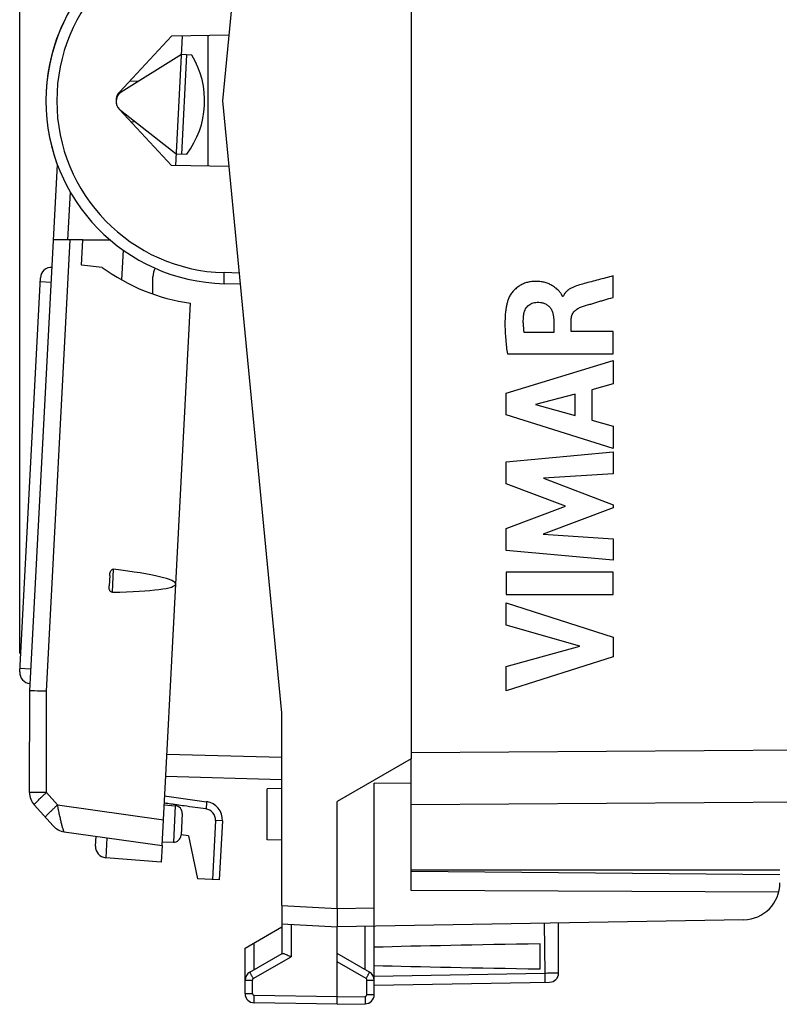
# Model space of a CAD drawing. Units: millimetres. Extents: x -56.5 to 21.5, y -24.5 to 46.4.
# Drawn here: x -56.5 to -35.9, y -24.5 to 2.2 of the extents above; entities that cross this region are included whole.
import ezdxf

# ---------------------------------------------------------------- set-up
doc = ezdxf.new("R2010")
doc.units = ezdxf.units.MM
doc.header["$LTSCALE"] = 16.335
doc.layers.get('0').update_dxf_attribs({"linetype": 'CONTINUOUS'})
for name, color, linetype in [('ASSI', 7, 'CONTINUOUS'), ('DRAFT', 7, 'CONTINUOUS'), ('RACCORDO', 7, 'CONTINUOUS'), ('SUPERFICI', 7, 'CONTINUOUS')]:
    doc.layers.add(name, color=color, linetype=linetype)
doc.styles.get("Standard").update_dxf_attribs({"font": 'txt', "width": 0.8})
doc.dimstyles.new('DIMSTYLE_2', dxfattribs={"dimtxt": 3, "dimasz": 3, "dimexe": 0.18, "dimexo": 0.0625, "dimgap": 0.09, "dimtad": 1, "dimdec": 1, "dimdsep": 46, "dimtxsty": 'STANDARD', "dimblk": '_FILLED', "dimblk1": '_FILLED', "dimblk2": '_FILLED', "dimcen": 0.09, "dimadec": 0, "dimazin": 0, "dimtfac": 1, "dimtdec": 1, "dimtofl": 0, "dimtmove": 0, "dimatfit": 3, "dimldrblk": '_FILLED', "dimfxl": 1, "dimtolj": 1, "dimarcsym": 0})

# ---------------------------------------------------------------- blocks, each defined once
blk = doc.blocks.new('_FILLED')
at = {"color": 0, "linetype": 'BYBLOCK'}
blk.add_solid([(0, 0), (-1, 0.3167), (-1, -0.3167)], dxfattribs=at)
blk = doc.blocks.new('*D1')
at = {"color": 7, "linetype": 'CONTINUOUS'}
for p, q in [((-56.482, -14.985), (-56.482, 44)), ((-21.871, 15.25), (-21.871, 44)), ((-56.482, 42.5), (-39.177, 42.5)), ((-21.871, 42.5), (-39.177, 42.5))]:
    blk.add_line(p, q, dxfattribs=at)
at = {"color": 7, "linetype": 'CONTINUOUS', "xscale": 3, "yscale": 3, "zscale": 3, "rotation": 180}
blk.add_blockref('_FILLED', (-56.482, 42.5), dxfattribs=at)
at = {"color": 7, "linetype": 'CONTINUOUS', "xscale": 3, "yscale": 3, "zscale": 3}
blk.add_blockref('_FILLED', (-21.871, 42.5), dxfattribs=at)

msp = doc.modelspace()

# ---------------------------------------------------------------- linework, layer by layer
at = {"color": 7, "linetype": 'CONTINUOUS'}
for p, q in [((-50.971, 0), (-49.371, 16.6)), ((-49.371, -16.6), (-50.971, 0)), ((-56.482, -15.484), (-55.922, -4.799)), ((-56.215, -18.758), (-56.209, -16)), ((-49.371, -21.821), (-49.371, -16.6)), ((-52.553, -18.845), (-51.416, -19.005)), ((-55.577, -19.66), (-56.087, -19.094)), ((-50.986, -19.526), (-51.07, -21.126)), ((-55.275, -19.82), (-52.623, -20.193)), ((-51.07, -21.126), (-51.661, -21.095))]:
    msp.add_line(p, q, dxfattribs=at)
at = {"color": 253, "linetype": 'CONTINUOUS'}
for p, q in [((-40.396, -5.332), (-40.396, -4.75)), ((-55.927, -4.899), (-55.628, -4.915)), ((-41.749, -5.305), (-41.766, -5.305)), ((-42.005, -5.933), (-42.005, -6.279)), ((-41.53, -6.259), (-41.53, -5.934)), ((-42.005, -6.279), (-42.801, -6.279)), ((-40.396, -6.259), (-41.53, -6.259)), ((-40.396, -6.862), (-40.396, -6.259)), ((-43.261, -6.862), (-40.396, -6.862)), ((-43.294, -7.929), (-40.396, -7.039)), ((-40.396, -7.039), (-40.396, -7.677)), ((-40.396, -7.677), (-40.974, -7.834)), ((-43.294, -8.515), (-43.294, -7.929)), ((-41.422, -7.955), (-42.498, -8.233)), ((-41.422, -8.534), (-41.422, -7.955)), ((-40.974, -7.834), (-40.974, -8.658)), ((-42.498, -8.233), (-41.422, -8.534)), ((-40.396, -9.424), (-43.294, -8.515)), ((-40.974, -8.658), (-40.396, -8.825)), ((-40.396, -8.825), (-40.396, -9.424)), ((-43.294, -9.79), (-40.396, -9.519)), ((-40.396, -9.519), (-40.396, -10.111)), ((-43.294, -10.389), (-43.294, -9.79)), ((-40.396, -10.111), (-42.281, -10.236)), ((-41.685, -10.994), (-43.294, -10.389)), ((-42.281, -10.236), (-40.396, -10.955)), ((-43.294, -11.593), (-41.685, -10.994)), ((-40.396, -11.04), (-42.289, -11.75)), ((-40.396, -10.955), (-40.396, -11.04)), ((-43.294, -12.198), (-43.294, -11.593)), ((-42.289, -11.75), (-40.396, -11.881)), ((-40.396, -11.881), (-40.396, -12.46)), ((-40.396, -12.46), (-43.294, -12.198)), ((-40.396, -12.786), (-43.295, -12.786)), ((-43.295, -12.786), (-43.295, -13.391)), ((-40.396, -13.391), (-40.396, -12.786)), ((-43.295, -13.391), (-40.396, -13.391)), ((-43.294, -13.616), (-40.396, -14.548)), ((-43.294, -14.22), (-43.294, -13.616)), ((-41.299, -14.79), (-43.294, -14.22)), ((-40.396, -14.548), (-40.396, -15.081)), ((-43.294, -15.343), (-41.299, -14.79)), ((-40.396, -15.081), (-43.294, -16)), ((-56.477, -15.385), (-56.177, -15.4)), ((-43.294, -16), (-43.294, -15.343)), ((-55.759, -18.757), (-55.752, -16.011)), ((-55.456, -19.093), (-55.759, -18.757)), ((-55.456, -19.093), (-52.587, -19.497)), ((-51.175, -19.516), (-51.259, -21.116)), ((-50.986, -19.526), (-51.175, -19.516))]:
    msp.add_line(p, q, dxfattribs=at)
at = {"color": 7, "linetype": 'CONTINUOUS'}
for centre, radius, start, end in [((-50.811, 0), 4.961, 153.6858, 200.3369), ((-55.623, -4.815), 0.3, 87, 177), ((-56.183, -15.5), 0.3, 177, 267), ((-55.715, -18.759), 0.5, 179.8624, 222), ((-51.485, -19.5), 0.5, 357, 82), ((-55.206, -19.325), 0.5, 222.0028, 262.0021)]:
    msp.add_arc(centre, radius, start, end, dxfattribs=at)
at = {"color": 253, "linetype": 'CONTINUOUS'}
msp.add_arc((-51.475, -19.5), 0.3, 357.006, 81.9939, dxfattribs=at)
for points, knots in [([(-40.396, -4.75), (-40.461, -4.767), (-40.592, -4.801), (-40.788, -4.853), (-40.984, -4.904), (-41.115, -4.939), (-41.18, -4.957)], [0, 0, 0, 0, 0.25, 0.5, 0.75, 1, 1, 1, 1]), ([(-41.766, -5.305), (-41.767, -5.301), (-41.77, -5.292), (-41.776, -5.279), (-41.783, -5.266), (-41.792, -5.25), (-41.805, -5.23), (-41.821, -5.207), (-41.839, -5.185), (-41.863, -5.157), (-41.896, -5.122), (-41.938, -5.084), (-41.998, -5.038), (-42.078, -4.988), (-42.182, -4.942), (-42.291, -4.912), (-42.404, -4.896), (-42.517, -4.894), (-42.63, -4.904), (-42.741, -4.928), (-42.847, -4.968), (-42.946, -5.023), (-43.037, -5.092), (-43.116, -5.173), (-43.172, -5.25), (-43.208, -5.315), (-43.224, -5.35), (-43.23, -5.368)], [0, 0, 0, 0, 0.007815, 0.015637, 0.02344, 0.031258, 0.046893, 0.062521, 0.078152, 0.093782, 0.125043, 0.156322, 0.187611, 0.25013, 0.312609, 0.375095, 0.437579, 0.500058, 0.562533, 0.625006, 0.687483, 0.749956, 0.812471, 0.874977, 0.937469, 0.968739, 1, 1, 1, 1]), ([(-41.18, -4.957), (-41.236, -4.972), (-41.347, -5.001), (-41.483, -5.053), (-41.584, -5.109), (-41.652, -5.162), (-41.71, -5.227), (-41.738, -5.279), (-41.749, -5.305)], [0, 0, 0, 0, 0.249994, 0.499977, 0.624977, 0.749977, 0.874981, 1, 1, 1, 1]), ([(-41.275, -5.597), (-41.257, -5.59), (-41.22, -5.578), (-41.166, -5.56), (-41.111, -5.543), (-41.038, -5.521), (-40.946, -5.493), (-40.836, -5.46), (-40.726, -5.428), (-40.579, -5.385), (-40.469, -5.353), (-40.396, -5.332)], [0, 0, 0, 0, 0.062499, 0.124998, 0.187498, 0.25, 0.375, 0.5, 0.625, 0.75, 1, 1, 1, 1]), ([(-43.23, -5.368), (-43.241, -5.397), (-43.26, -5.457), (-43.282, -5.549), (-43.299, -5.642), (-43.316, -5.766), (-43.326, -5.923), (-43.329, -6.174), (-43.31, -6.488), (-43.279, -6.737), (-43.261, -6.862)], [0, 0, 0, 0, 0.062494, 0.124998, 0.187506, 0.250014, 0.375015, 0.500024, 0.75, 1, 1, 1, 1]), ([(-42.818, -5.805), (-42.812, -5.76), (-42.788, -5.671), (-42.709, -5.557), (-42.592, -5.481), (-42.501, -5.463), (-42.455, -5.463)], [0, 0, 0, 0, 0.250071, 0.500026, 0.749935, 1, 1, 1, 1]), ([(-42.455, -5.463), (-42.424, -5.462), (-42.362, -5.465), (-42.271, -5.485), (-42.186, -5.524), (-42.115, -5.585), (-42.062, -5.662), (-42.029, -5.749), (-42.01, -5.84), (-42.006, -5.902), (-42.005, -5.933)], [0, 0, 0, 0, 0.125057, 0.250132, 0.375116, 0.500045, 0.624991, 0.749977, 0.874984, 1, 1, 1, 1]), ([(-41.53, -5.934), (-41.53, -5.897), (-41.521, -5.839), (-41.491, -5.77), (-41.46, -5.723), (-41.421, -5.681), (-41.361, -5.635), (-41.31, -5.61), (-41.275, -5.597)], [0, 0, 0, 0, 0.249917, 0.375312, 0.500319, 0.62528, 0.750252, 1, 1, 1, 1]), ([(-42.801, -6.279), (-42.814, -6.201), (-42.829, -6.082), (-42.829, -5.923), (-42.822, -5.844), (-42.818, -5.805)], [0, 0, 0, 0, 0.500022, 0.750008, 1, 1, 1, 1]), ([(-55.759, -18.757), (-55.789, -18.757), (-55.848, -18.757), (-55.934, -18.757), (-56.012, -18.757), (-56.071, -18.757), (-56.113, -18.757), (-56.139, -18.757), (-56.161, -18.757), (-56.18, -18.757), (-56.193, -18.757), (-56.202, -18.758), (-56.206, -18.758), (-56.21, -18.758), (-56.213, -18.758), (-56.214, -18.758), (-56.215, -18.758), (-56.215, -18.758)], [0, 0, 0, 0, 0.199411, 0.389054, 0.561864, 0.712125, 0.777197, 0.834762, 0.884312, 0.925467, 0.957853, 0.970653, 0.981163, 0.989368, 0.99525, 0.998796, 1, 1, 1, 1]), ([(-56.087, -19.094), (-56.088, -19.093), (-56.087, -19.089), (-56.084, -19.082), (-56.077, -19.073), (-56.063, -19.055), (-56.037, -19.025), (-55.997, -18.984), (-55.948, -18.935), (-55.89, -18.879), (-55.826, -18.819), (-55.782, -18.778), (-55.759, -18.757)], [0, 0, 0, 0, 0.007746, 0.023085, 0.047135, 0.080008, 0.17122, 0.293885, 0.443672, 0.615408, 0.803247, 1, 1, 1, 1]), ([(-55.784, -19.43), (-55.785, -19.429), (-55.784, -19.425), (-55.781, -19.419), (-55.774, -19.409), (-55.76, -19.391), (-55.734, -19.362), (-55.695, -19.32), (-55.645, -19.271), (-55.587, -19.215), (-55.524, -19.155), (-55.479, -19.114), (-55.456, -19.093)], [0, 0, 0, 0, 0.007746, 0.0231, 0.047146, 0.079985, 0.171279, 0.293839, 0.4436, 0.61543, 0.803464, 1, 1, 1, 1]), ([(-55.275, -19.82), (-55.278, -19.82), (-55.282, -19.814), (-55.288, -19.803), (-55.296, -19.784), (-55.304, -19.758), (-55.314, -19.727), (-55.329, -19.673), (-55.35, -19.592), (-55.375, -19.483), (-55.402, -19.361), (-55.429, -19.229), (-55.447, -19.139), (-55.456, -19.093)], [0, 0, 0, 0, 0.008704, 0.026251, 0.053024, 0.088831, 0.133285, 0.185916, 0.312986, 0.46417, 0.633226, 0.814019, 1, 1, 1, 1]), ([(-51.416, -19.005), (-51.415, -19.005), (-51.415, -19.006), (-51.414, -19.009), (-51.414, -19.014), (-51.414, -19.024), (-51.415, -19.041), (-51.417, -19.065), (-51.42, -19.095), (-51.424, -19.129), (-51.428, -19.165), (-51.431, -19.19), (-51.433, -19.203)], [0, 0, 0, 0, 0.006998, 0.022196, 0.046385, 0.07957, 0.171961, 0.2958, 0.44661, 0.618796, 0.806008, 1, 1, 1, 1])]:
    msp.add_open_spline(points, degree=3, knots=knots, dxfattribs=at)
at = {"layer": 'ASSI', "color": 7, "linetype": 'CONTINUOUS'}
for p, q in [((-45.871, 17.845), (-45.871, -17.845)), ((-45.871, -17.845), (-47.871, -19)), ((-45.871, -18.888), (-45.871, -18.043)), ((-45.871, -18.51), (-46.871, -18.505)), ((-46.871, -24.237), (-46.871, -18.505)), ((-47.871, -21.9), (-47.871, -19)), ((-45.871, -21.41), (-45.871, -20.85)), ((-35.871, -20.987), (-45.871, -20.9)), ((-35.904, -21.461), (-45.871, -21.41)), ((-49.371, -21.821), (-49.371, -23.123)), ((-50.371, -22.977), (-49.371, -22.4)), ((-49.371, -22.321), (-47.871, -22.4)), ((-36.854, -22.208), (-47.871, -22.4)), ((-47.871, -24.3), (-47.871, -22.4)), ((-41.871, -23.65), (-41.871, -22.295)), ((-42.371, -23.539), (-42.371, -22.861)), ((-50.371, -24.211), (-50.371, -22.977)), ((-50.246, -23.628), (-49.367, -23.12)), ((-46.996, -23.628), (-47.871, -23.123)), ((-46.871, -23.983), (-42.117, -23.9)), ((-47.871, -24.5), (-50.126, -24.461)), ((-47.871, -24.5), (-47.871, -24.3)), ((-47.871, -24.5), (-47.117, -24.487))]:
    msp.add_line(p, q, dxfattribs=at)
at = {"layer": 'ASSI', "color": 253, "linetype": 'CONTINUOUS'}
for p, q in [((-49.371, -21.821), (-47.871, -21.9)), ((-47.871, -21.9), (-46.871, -21.883)), ((-49.126, -22.334), (-49.126, -23.21)), ((-47.117, -23.558), (-47.117, -22.387)), ((-42.26, -22.302), (-42.243, -23.652)), ((-50.126, -23.558), (-50.126, -22.836)), ((-50.15, -23.801), (-49.126, -23.21)), ((-47.093, -23.801), (-47.871, -23.352)), ((-46.871, -23.733), (-42.243, -23.652)), ((-50.371, -23.844), (-50.175, -23.844)), ((-50.175, -24.211), (-50.175, -23.844)), ((-47.068, -23.844), (-46.871, -23.844)), ((-47.068, -24.237), (-47.068, -23.844)), ((-50.371, -24.211), (-50.175, -24.211)), ((-47.871, -24.3), (-50.126, -24.261)), ((-47.871, -24.3), (-47.117, -24.287)), ((-47.068, -24.237), (-46.871, -24.237))]:
    msp.add_line(p, q, dxfattribs=at)
at = {"layer": 'ASSI', "color": 7, "linetype": 'CONTINUOUS'}
for centre, radius, start, end in [((-36.871, -21.208), 1, 271, 360), ((-50.121, -23.844), 0.25, 120, 180), ((-47.121, -23.844), 0.25, 359.9954, 59.9806), ((-42.121, -23.65), 0.25, 271, 360), ((-50.121, -24.211), 0.25, 180, 269), ((-47.121, -24.237), 0.25, 271, 360)]:
    msp.add_arc(centre, radius, start, end, dxfattribs=at)
at = {"layer": 'ASSI', "color": 253, "linetype": 'CONTINUOUS'}
for centre, start, end in [((-50.125, -23.844), 120.0009, 179.9991), ((-47.118, -23.844), 359.9988, 60.0012), ((-50.125, -24.211), 180.0007, 268.9993), ((-47.118, -24.237), 271.0007, 359.9993)]:
    msp.add_arc(centre, 0.05, start, end, dxfattribs=at)
at = {"layer": 'ASSI', "color": 7, "linetype": 'CONTINUOUS'}
for start_param, end_param in [(2.305328, 2.570193), (-2.570193, -2.305328)]:
    msp.add_ellipse((-24.724, -23.2), major_axis=(26.33, 0), ratio=0.017368, start_param=start_param, end_param=end_param, dxfattribs=at)
for points, knots in [([(-47.871, -21.9), (-47.871, -21.964), (-47.871, -22.056), (-47.872, -22.174), (-47.873, -22.249), (-47.873, -22.31), (-47.873, -22.356), (-47.872, -22.384), (-47.872, -22.397), (-47.871, -22.4)], [0, 0, 0, 0, 0.382724, 0.555606, 0.707101, 0.831479, 0.923871, 0.980746, 1, 1, 1, 1]), ([(-49.367, -23.12), (-49.365, -23.119), (-49.359, -23.118), (-49.345, -23.119), (-49.333, -23.122), (-49.324, -23.125)], [0, 0, 0, 0, 0.156259, 0.372505, 1, 1, 1, 1]), ([(-49.324, -23.125), (-49.31, -23.13), (-49.28, -23.141), (-49.214, -23.169), (-49.162, -23.193), (-49.126, -23.21)], [0, 0, 0, 0, 0.200939, 0.444787, 1, 1, 1, 1])]:
    msp.add_open_spline(points, degree=3, knots=knots, dxfattribs=at)
at = {"layer": 'ASSI', "color": 253, "linetype": 'CONTINUOUS'}
for points, knots in [([(-50.246, -23.628), (-50.246, -23.628), (-50.245, -23.63), (-50.245, -23.632), (-50.242, -23.636), (-50.239, -23.642), (-50.235, -23.649), (-50.229, -23.662), (-50.218, -23.681), (-50.204, -23.707), (-50.187, -23.736), (-50.169, -23.768), (-50.156, -23.79), (-50.15, -23.801)], [0, 0, 0, 0, 0.005056, 0.019514, 0.043312, 0.076287, 0.118206, 0.168597, 0.292664, 0.443949, 0.616829, 0.804934, 1, 1, 1, 1]), ([(-47.093, -23.801), (-47.086, -23.79), (-47.074, -23.768), (-47.055, -23.736), (-47.039, -23.707), (-47.024, -23.681), (-47.014, -23.662), (-47.007, -23.649), (-47.003, -23.642), (-47, -23.636), (-46.998, -23.632), (-46.997, -23.63), (-46.996, -23.628), (-46.996, -23.628)], [0, 0, 0, 0, 0.195066, 0.383171, 0.556051, 0.707336, 0.831403, 0.881794, 0.923713, 0.956688, 0.980486, 0.994944, 1, 1, 1, 1]), ([(-42.243, -23.652), (-42.218, -23.651), (-42.171, -23.651), (-42.102, -23.65), (-42.038, -23.649), (-41.99, -23.649), (-41.956, -23.649), (-41.935, -23.649), (-41.916, -23.649), (-41.9, -23.649), (-41.888, -23.649), (-41.88, -23.649), (-41.876, -23.649), (-41.873, -23.649), (-41.872, -23.649), (-41.871, -23.649), (-41.871, -23.65)], [0, 0, 0, 0, 0.195989, 0.383949, 0.556814, 0.708083, 0.773805, 0.832071, 0.882334, 0.92412, 0.957037, 0.980777, 0.989133, 0.995122, 0.998735, 1, 1, 1, 1]), ([(-42.243, -23.652), (-42.242, -23.668), (-42.242, -23.7), (-42.241, -23.746), (-42.241, -23.789), (-42.241, -23.826), (-42.241, -23.853), (-42.241, -23.871), (-42.241, -23.882), (-42.242, -23.89), (-42.242, -23.896), (-42.242, -23.899), (-42.242, -23.902), (-42.243, -23.902)], [0, 0, 0, 0, 0.194589, 0.382483, 0.555344, 0.706733, 0.830963, 0.881442, 0.923443, 0.956491, 0.980351, 0.994864, 1, 1, 1, 1]), ([(-50.126, -24.461), (-50.126, -24.461), (-50.126, -24.459), (-50.126, -24.456), (-50.126, -24.451), (-50.127, -24.445), (-50.127, -24.436), (-50.127, -24.422), (-50.127, -24.4), (-50.127, -24.37), (-50.127, -24.336), (-50.126, -24.299), (-50.126, -24.274), (-50.126, -24.261)], [0, 0, 0, 0, 0.005136, 0.019649, 0.043509, 0.076557, 0.118558, 0.169037, 0.293267, 0.444656, 0.617517, 0.805411, 1, 1, 1, 1]), ([(-47.117, -24.287), (-47.117, -24.3), (-47.116, -24.325), (-47.116, -24.362), (-47.115, -24.397), (-47.115, -24.426), (-47.115, -24.448), (-47.116, -24.463), (-47.116, -24.471), (-47.116, -24.477), (-47.116, -24.483), (-47.117, -24.485), (-47.116, -24.487), (-47.117, -24.487)], [0, 0, 0, 0, 0.194589, 0.382483, 0.555344, 0.706733, 0.830963, 0.881442, 0.923443, 0.956491, 0.980351, 0.994864, 1, 1, 1, 1])]:
    msp.add_open_spline(points, degree=3, knots=knots, dxfattribs=at)
at = {"layer": 'DRAFT', "color": 7, "linetype": 'CONTINUOUS'}
for p, q in [((-53.777, 0.239), (-52.368, 1.75)), ((-50.8, 1.777), (-52.368, 1.75)), ((-52.253, -1.752), (-52.069, 1.755)), ((-51.371, -1.767), (-51.371, 1.767)), ((-52.095, 1.259), (-53.728, 0.239)), ((-51.813, 1.239), (-52.095, 1.259)), ((-52.089, -1.443), (-51.948, 1.248)), ((-52.368, -1.75), (-53.777, -0.239)), ((-53.753, -0.252), (-52.236, -1.438)), ((-52.236, -1.438), (-51.954, -1.447)), ((-50.8, -1.777), (-52.368, -1.75)), ((-54.803, -4.457), (-54.767, -3.766)), ((-54.767, -3.766), (-54.038, -3.766)), ((-53.68, -4.046), (-53.722, -4.852)), ((-54.245, -4.516), (-54.803, -4.457)), ((-52.252, -13.103), (-51.853, -5.49)), ((-49.371, -18.65), (-49.771, -18.657)), ((-49.771, -20.043), (-49.771, -18.657)), ((-52.566, -19.094), (-52.263, -19.116)), ((-51.909, -19.93), (-52.106, -19.902)), ((-51.909, -19.93), (-51.661, -21.095)), ((-52.623, -20.193), (-52.647, -20.642)), ((-52.618, -20.093), (-52.315, -20.104)), ((-49.371, -20.05), (-49.771, -20.043)), ((-52.647, -20.642), (-54.151, -20.524)), ((-45.871, -20.85), (-35.871, -20.85))]:
    msp.add_line(p, q, dxfattribs=at)
for centre, radius, start, end in [((-53.868, 0), 2.4, 322.9135, 31.0865), ((-53.521, 0), 0.35, 137, 223), ((-53.569, -0.016), 0.3, 122, 194.9996), ((-53.569, -0.016), 0.3, 227.3686, 232), ((-51.072, -0.147), 5.4, 234.01, 261.6872), ((-52.371, -4.77), 0.5, 152.3662, 180)]:
    msp.add_arc(centre, radius, start, end, dxfattribs=at)
at = {"layer": 'RACCORDO', "color": 7, "linetype": 'CONTINUOUS'}
for p, q in [((-53.276, 0.521), (-53.505, 0.53)), ((-53.333, -0.58), (-53.467, -0.572)), ((-56.209, -16), (-55.461, -1.725)), ((-54.767, -3.766), (-55.568, -3.766)), ((-52.871, -5.236), (-52.871, -4.77)), ((-50.492, -4.971), (-50.94, -4.959)), ((-54.042, -12.868), (-54.057, -13.149)), ((-52.623, -20.193), (-52.252, -13.103)), ((-56.215, -18.758), (-56.209, -16)), ((-45.871, -18.043), (-45.871, -17.862)), ((-52.525, -18.317), (-49.371, -18.4)), ((-52.553, -18.845), (-51.416, -19.005)), ((-45.871, -20.85), (-45.871, -18.888)), ((-52.077, -19.326), (-52.108, -19.914)), ((-54.427, -20.209), (-54.413, -19.942))]:
    msp.add_line(p, q, dxfattribs=at)
at = {"layer": 'RACCORDO', "color": 253, "linetype": 'CONTINUOUS'}
for p, q in [((-55.174, -3.766), (-55.107, -2.479)), ((-55.752, -16.011), (-55.111, -3.766)), ((-50.521, -4.67), (-50.938, -4.659)), ((-53.968, -13.326), (-53.935, -12.701)), ((-45.871, -17.672), (-34.554, -17.59)), ((-52.494, -17.718), (-49.371, -17.8)), ((-52.263, -19.116), (-52.315, -20.104)), ((-45.871, -19.086), (-34.554, -19.004)), ((-54.122, -19.982), (-54.151, -20.524))]:
    msp.add_line(p, q, dxfattribs=at)
at = {"layer": 'RACCORDO', "color": 7, "linetype": 'CONTINUOUS'}
for centre, radius, start, end in [((-50.811, 0), 4.961, 91.5, 268.5), ((-52.277, -19.315), 0.2, 357, 86), ((-55.206, -19.325), 0.5, 222, 262), ((-52.308, -19.904), 0.2, 268, 357), ((-54.127, -20.225), 0.3, 177, 265.5)]:
    msp.add_arc(centre, radius, start, end, dxfattribs=at)
at = {"layer": 'RACCORDO', "color": 253, "linetype": 'CONTINUOUS'}
for centre, radius, start, end in [((-50.816, 0), 4.661, 91.5, 268.5), ((-55.928, -45.762), 26.926, 82.0836, 82.3446)]:
    msp.add_arc(centre, radius, start, end, dxfattribs=at)
at = {"layer": 'RACCORDO', "color": 7, "linetype": 'CONTINUOUS'}
msp.add_ellipse((-57.01, -12.853), major_axis=(4.758, -0.249), ratio=0.08573, start_param=-0.872616, end_param=0.872616, dxfattribs=at)
at = {"layer": 'RACCORDO', "color": 253, "linetype": 'CONTINUOUS'}
for points, knots in [([(-50.94, -4.959), (-50.941, -4.959), (-50.941, -4.958), (-50.941, -4.957), (-50.941, -4.952), (-50.942, -4.945), (-50.942, -4.935), (-50.942, -4.923), (-50.942, -4.907), (-50.942, -4.89), (-50.942, -4.862), (-50.941, -4.823), (-50.94, -4.772), (-50.939, -4.717), (-50.938, -4.678), (-50.938, -4.659)], [0, 0, 0, 0, 0.001483, 0.005212, 0.019723, 0.04358, 0.076624, 0.118621, 0.169094, 0.227504, 0.293312, 0.444687, 0.617535, 0.805418, 1, 1, 1, 1]), ([(-52.341, -19.076), (-52.369, -19.072), (-52.426, -19.064), (-52.482, -19.055), (-52.51, -19.051)], [0, 0, 0, 0, 0.499833, 1, 1, 1, 1]), ([(-51.433, -19.203), (-51.63, -19.176), (-51.892, -19.139), (-52.154, -19.102), (-52.22, -19.093)], [0, 0, 0, 0, 0.749994, 1, 1, 1, 1])]:
    msp.add_open_spline(points, degree=3, knots=knots, dxfattribs=at)
at = {"layer": 'RACCORDO', "color": 7, "linetype": 'CONTINUOUS'}
for points, knots in [([(-54.042, -12.868), (-54.041, -12.85), (-54.038, -12.813), (-54.025, -12.768), (-54.007, -12.736), (-53.988, -12.715), (-53.963, -12.702), (-53.944, -12.7), (-53.935, -12.701)], [0, 0, 0, 0, 0.249853, 0.499538, 0.624667, 0.75002, 0.87507, 1, 1, 1, 1]), ([(-53.968, -13.326), (-53.977, -13.326), (-53.995, -13.323), (-54.019, -13.307), (-54.036, -13.284), (-54.051, -13.25), (-54.058, -13.204), (-54.058, -13.167), (-54.057, -13.149)], [0, 0, 0, 0, 0.124934, 0.249989, 0.375353, 0.500476, 0.750153, 1, 1, 1, 1]), ([(-55.752, -16.011), (-55.861, -16.008), (-56.001, -16.004), (-56.154, -16), (-56.197, -16), (-56.209, -16)], [0, 0, 0, 0, 0.712151, 0.925505, 1, 1, 1, 1])]:
    msp.add_open_spline(points, degree=3, knots=knots, dxfattribs=at)
at = {"layer": 'RACCORDO', "color": 253, "linetype": 'CONTINUOUS'}
msp.add_open_spline([(-52.51, -19.051), (-52.528, -19.048), (-52.545, -19.045), (-52.563, -19.043)], degree=3, dxfattribs=at)
at = {"layer": 'SUPERFICI', "color": 253, "linetype": 'CONTINUOUS'}
for p, q in [((-45.871, -17.672), (-34.554, -17.59)), ((-45.871, -19.086), (-34.554, -19.004))]:
    msp.add_line(p, q, dxfattribs=at)
at = {"layer": 'SUPERFICI', "color": 7, "linetype": 'CONTINUOUS'}
for p, q in [((-45.871, -18.043), (-45.871, -17.862)), ((-45.871, -20.85), (-45.871, -18.888)), ((-45.871, -20.85), (-35.871, -20.85))]:
    msp.add_line(p, q, dxfattribs=at)

# ---------------------------------------------------------------- dimensions: what is measured, and where the dimension line sits
at = {"color": 7, "linetype": 'CONTINUOUS'}
dim = msp.add_linear_dim(base=(-56.482, 42.5), p1=(-21.871, 15.25), p2=(-56.482, -14.985), angle=180, dimstyle='DIMSTYLE_2', dxfattribs=at)
dim.commit()
dim.dimension.update_dxf_attribs({"geometry": '*D1', "text_midpoint": (-43.462, 43.25), "dimtype": 160})

doc.saveas('drawing.dxf')
